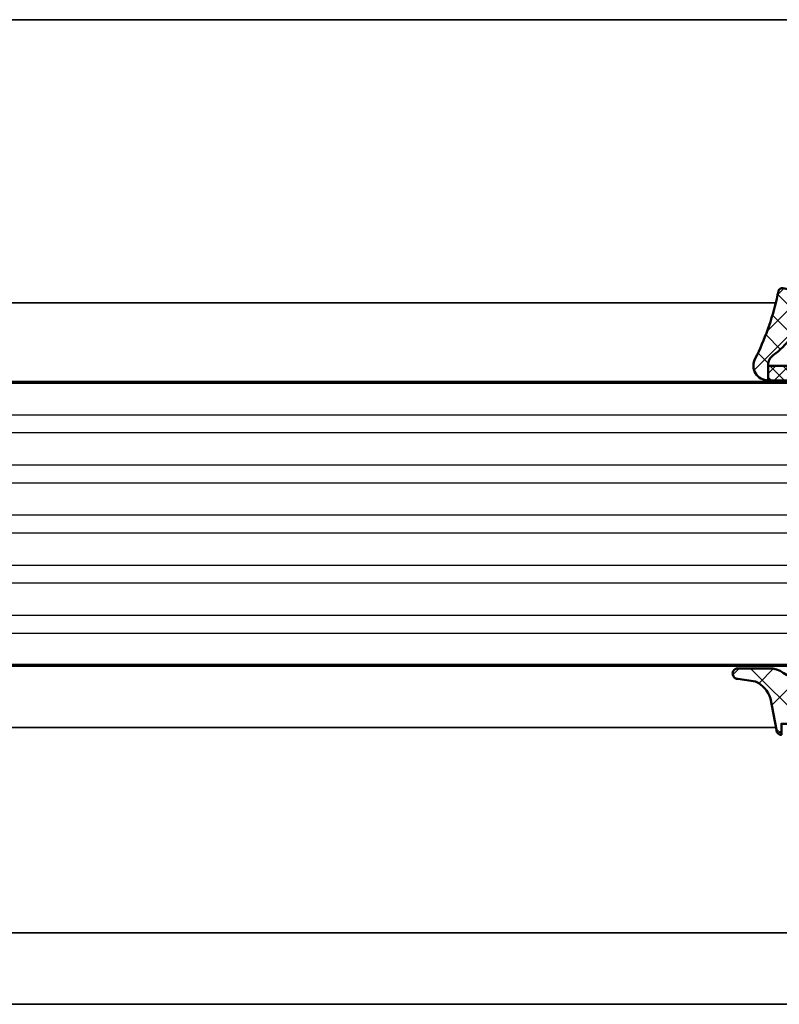
# Model space of a CAD drawing. Units: millimetres. Extents: x 2530 to 23610, y 389 to 3500.
# Drawn here: x 8513 to 8574, y 2070 to 2150 of the extents above; entities that cross this region are included whole.
import ezdxf

# ---------------------------------------------------------------- set-up
doc = ezdxf.new("R2010")
doc.units = ezdxf.units.MM
for name, color, linetype, lineweight in [('S01_Bemaßung', 6, 'Continuous', 25), ('S02_Beschriftung', 1, 'Continuous', 25), ('S03_AL_Kontur', 250, 'Continuous', 35), ('S05_EPDM_Contorno', 43, 'Continuous', 50), ('S05_EPDM_Kontur', 43, 'Continuous', 50), ('S06_EPDM_Schraffur', 43, 'Continuous', 25), ('S06_EPDM_Tratteggio', 43, 'Continuous', 25), ('S15_Glas_Kontur', 4, 'Continuous', 70)]:
    doc.layers.add(name, color=color, linetype=linetype, lineweight=lineweight)
pattern_1 = [(45, (0, 0), (-1.414213562373095, 1.414213562373095), []), (135, (0, 0), (-1.414213562373095, -1.414213562373095), [])]

# ---------------------------------------------------------------- blocks, each defined once
blk = doc.blocks.new('224267_s')
at = {"layer": 'S06_EPDM_Tratteggio'}
h = blk.add_hatch(dxfattribs=at)
h.set_pattern_fill('NETZ', color=256, scale=2, angle=45, style=0)
h.set_pattern_definition(pattern_1)
h.paths.add_polyline_path([(3.438140869140624, 3.352142333984371, -0.2104920125272039), (4.662567138671875, 4.722671508789064), (6.085225663147507, 4.944072221836799, 1.005820608351671), (6.093231201171907, 5.796142578124999), (3.244885301270622, 5.792069089812961, 0.2008365722784146), (1.323822021484375, 4.364715576171878, -0.6874091184049261), (0.4525146484375001, 4.700016085897798), (0.4525146484375, 5.519515991210937, 0.6378785060232364), (-0.2940063476562499, 5.599411010742188), (-0.6004943847656252, 4.799499511718749, -0.576906873346388), (-1.29400634765625, 4.800262451171875), (-1.600494384765625, 5.600173950195311, 0.5768676880254504), (-2.294006347656249, 5.599411010742189), (-2.600494384765626, 4.799499511718748, -0.5769068733463886), (-3.294006347656251, 4.800262451171877), (-3.600494384765625, 5.600173950195312, 0.57686768802545), (-4.29400634765625, 5.599411010742189), (-4.600494384765625, 4.799499511718749, -0.5769191211215586), (-5.293975830078125, 4.800262451171876), (-5.600494384765623, 5.600173950195311, 0.5768855393984156), (-6.29397583007813, 5.59941101074218), (-6.94744873046875, 4.59983825683594), (-6.94744873046875, 1.59743374134856, 0.4118584382667974), (-6.649850316503064, 1.299850463867188), (-4.5474853515625, 1.299850463867188, -1), (-3.5474853515625, 1.29886789023304), (-3.5474853515625, 0.0006089815464478982, -0.4149415048782541), (-3.848234751929227, -0.3001251220703125), (-3.949523925781216, -0.3001251220703125, 0.6668820307413494), (-4.161773681640627, -0.812377929687498), (-3.119750976562498, -1.854400634765624), (-2.957458496093749, -1.962081909179688), (-2.7664794921875, -2.0001220703125), (-1.12847900390625, -2.0001220703125), (-0.937286376953125, -1.961639404296875), (-0.774688720703125, -1.853897094726562), (0.266845703124957, -0.8123626708984806, 0.666838005024959), (0.05459594726563509, -0.3001251220703125), (-0.04748535156249653, -0.3001251220703125, -0.4154621034480369), (-0.3474731445312501, -0.0001220703125390843), (-0.34747314453125, 1.298859309043266, -1), (0.65252685546875, 1.299850463867188), (2.552520751953125, 1.299850463867188), (2.552520751953125, 0.3998718261718749, 0.4151509717283789), (2.9525146484375, 0.7998657226562506)])
h.paths.add_polyline_path([(-1.1474609375, 1.799545300079276), (-1.1474609375, -0.2997177858336975, -0.4144520973656524), (-1.647868273737024, -0.8001251220703125), (-2.247111606629201, -0.8001251220703125, -0.414439578625667), (-2.74749755859375, -0.2997391701059067), (-2.74749755859375, 1.799824780150268, -0.4142135619867188), (-2.247471874217211, 2.299850463867188), (-1.647766101288639, 2.299850463867188, -0.414392279934533)], flags=16)
at = {"layer": 'S05_EPDM_Contorno'}
for points in [[(-3.5474853515625, -0.0001220703125001608), (-3.5474853515625, 1.299850463867188, 0.9990179090912028), (-4.5474853515625, 1.299850463867188), (-6.647460937499999, 1.299850463867188, -0.4165726150667968), (-6.94744873046875, 1.599853515625002), (-6.94744873046875, 4.599838256835939), (-6.293975830078125, 5.599411010742188, -0.5768855393984051), (-5.600494384765624, 5.600173950195312), (-5.293975830078125, 4.800262451171875, 0.5769191211215585), (-4.600494384765625, 4.79949951171875), (-4.29400634765625, 5.599411010742188, -0.5768676880254505), (-3.600494384765625, 5.600173950195312), (-3.29400634765625, 4.800262451171875, 0.5769068733463881), (-2.600494384765625, 4.79949951171875), (-2.294006347656249, 5.599411010742189, -0.5768676880254493), (-1.600494384765625, 5.600173950195312), (-1.29400634765625, 4.800262451171875, 0.576906873346388), (-0.600494384765625, 4.79949951171875), (-0.2940063476562499, 5.599411010742188, -0.6378785060232361), (0.4525146484375001, 5.519515991210937), (0.4525146484375001, 4.699005126953124, 0.686665005764665), (1.323822021484373, 4.364715576171875, -0.2008365722784147), (3.24488530127062, 5.792069089812961), (6.093231201171873, 5.796142578124999, -1.005820608351882), (6.085225663147511, 4.9440722218368), (4.662567138671877, 4.722671508789064, 0.2104920125272036), (3.438140869140625, 3.352142333984375), (2.9525146484375, 0.79986572265625, -0.4151509717283784), (2.552520751953125, 0.399871826171875), (2.552520751953125, 1.299850463867188), (0.65252685546875, 1.299850463867188, 0.9990093363699296), (-0.34747314453125, 1.299850463867188), (-0.3474731445312501, -0.0001220703124999271, 0.415462103448076), (-0.0474853515624958, -0.3001251220703125), (0.05459594726562501, -0.3001251220703125, -0.6668380050248978), (0.2668457031250001, -0.8123626708984375), (-0.774688720703125, -1.853897094726562), (-0.937286376953125, -1.961639404296875), (-1.12847900390625, -2.0001220703125), (-2.7664794921875, -2.0001220703125), (-2.95745849609375, -1.962081909179688), (-3.1197509765625, -1.854400634765625), (-4.161773681640625, -0.8123779296875, -0.6668820307413127), (-3.94952392578125, -0.3001251220703125), (-3.84747314453125, -0.3001251220703125, 0.4134859943712831)], [(-2.74749755859375, 1.799850463867188), (-2.74749755859375, -0.3001251220703125, 0.4139875822357679), (-2.24749755859375, -0.8001251220703125), (-1.6474609375, -0.8001251220703125, 0.4139750676073791), (-1.1474609375, -0.3001251220703125), (-1.1474609375, 1.799850463867188, 0.4140348673939362), (-1.6474609375, 2.299850463867188), (-2.24749755859375, 2.299850463867188, 0.4141834738927015)]]:
    blk.add_lwpolyline(points, format="xyb", close=True, dxfattribs=at)
blk = doc.blocks.new('284825_s_6')
at = {"layer": 'S06_EPDM_Schraffur'}
h = blk.add_hatch(dxfattribs=at)
h.set_pattern_fill('NETZ', color=256, scale=1.5, angle=45)
h.set_pattern_definition([(45, (-23.18150394271619, -2.610435951610408), (-1.060660171779821, 1.060660171779821), []), (135, (-23.18150394271619, -2.610435951610408), (-1.060660171779821, -1.060660171779821), [])])
h.paths.add_polyline_path([(0.4228228773425684, -1.171480029298019, 0.003610300122865962), (0.2879946311791848, -0.5357752351499392, 0.4071344764816886), (-0.06226293495827662, -0.3056476846009168), (-1.462262934958275, -0.5777801173937225, 0.3949887361859351), (-1.702645551302965, -0.9099401703940038), (-1.588408684629876, -1.812463941669235, -0.4515900494430828), (-1.886033999587525, -2.150135839635215), (-3.940362439742465, -2.150135839635216, -0.3152987888789837), (-4.222270225978239, -1.952741882632916), (-4.642733039545135, -0.7975297966375159, 0.5710650322262621), (-5.150418694681392, -0.7030540744209675, -0.101421165000545), (-11.0467416138155, -6.475783612202056, 0.2502823042813429), (-11.30307275081084, -7.134234409573692, 0.08035232637449702), (-5.802001601695718, -3.763920093059514, -0.1016040762440262), (-5.57436559940221, -3.70013583963521), (-4.923459663111053, -3.700135839635211, -0.2914734195860886), (-4.470305769592734, -3.98882670876486), (-3.927113263765801, -4.925569264716943, -0.5486187866266714), (-3.383328591543815, -4.071998307672517), (-1.205020236345298, -4.071998307672517, -0.2446647723027782), (-0.7135727463484542, -4.327789992003353, 0.08746055811826485), (0.7104166722913732, -5.751576387505308, -0.2452694118533477), (1.136850651524355, -6.572876380879863), (1.136757919793155, -6.61622802537882), (1.134652862074724, -7.800332524241194, 0.5681180449673126), (2.177777418754157, -6.022134700765625, -0.05930060902624106)])
h = blk.add_hatch(dxfattribs=at)
h.set_pattern_fill('NETZ', color=256, scale=0.75, angle=45)
h.set_pattern_definition([(45, (-15.35506443046281, 0.8893050920310817), (-0.5303300858899106, 0.5303300858899107), []), (135, (-15.35506443046281, 0.8893050920310817), (-0.5303300858899107, -0.5303300858899106), [])])
h.paths.add_polyline_path([(-4.470305769592718, -3.988826708764855, 0.291473419586088), (-4.923459663111041, -3.700135839635205), (-5.574365599402196, -3.700135839635205, 0.1016040762442098), (-5.802001601696054, -3.763920093059816, -0.08035232637449173), (-11.30307275081086, -7.134234409573702, 0.5121905780018294), (-10.2376834045287, -7.722981025741877), (-6.541370853116048, -5.974428463776148, 0.1750185778220157), (-6.158269066947687, -5.589030421520115, -0.5494610013730375), (-5.321311412274545, -5.479562075377665), (-4.27592125111445, -6.73083549247362, 0.1487271053296961), (-3.691515688754555, -7.113313788064739), (-1.504500542144303, -7.752214341479908, 0.07117591812922305), (-1.168004926734433, -7.800359011670677), (1.128843703040882, -7.800359011670677, 0.001210255818422105), (1.134652862074734, -7.80033252424119), (1.137185731620239, -6.616228025378815), (-1.031787533420351, -6.616228025378815, -0.07424104161899002), (-1.324191184167343, -6.574710973533174), (-2.895685768633596, -6.107035336042267, -0.1487271053296982), (-3.381081517469461, -5.785858571354044), (-3.927113263765788, -4.925569264716933)])
h = blk.add_hatch(dxfattribs=at)
h.set_pattern_fill('NETZ', color=256, scale=2, angle=45)
h.set_pattern_definition(pattern_1)
h.paths.add_polyline_path([(-1.046122476675969, -6.61622802537882), (1.136757919793157, -6.616228025378818)])
at = {"layer": 'S05_EPDM_Kontur'}
for p, q in [((-2.895685768633618, -6.107035336042265), (-1.324191184167344, -6.574710973533177)), ((-1.046122476675968, -6.616228025378819), (1.136757919793157, -6.616228025378818)), ((1.137185731620225, -6.616228025378818), (1.134652862074722, -7.800332524241195))]:
    blk.add_line(p, q, dxfattribs=at)
blk.add_lwpolyline([(-5.150418694681051, -0.7030540744204625, -0.101421165000552), (-11.04674161381547, -6.475783612202035, 0.8745883159101433), (-10.23768340452872, -7.722981025741882), (-6.541370853116065, -5.974428463776155, 0.1750185778220163), (-6.158269066947703, -5.589030421520122, -0.5494610013730369), (-5.321311412274561, -5.479562075377668), (-4.275921251114459, -6.730835492473632, 0.1487271053296954), (-3.691515688754563, -7.113313788064746), (-1.504500542144317, -7.752214341479912, 0.07117591812922307), (-1.168004926734446, -7.800359011670682), (1.123709972859466, -7.800359011670682, 0.5711375627119595), (2.177777418754161, -6.022134700765644, -0.05930060902624139), (0.4228228773425556, -1.171480029298015, 0.003610300122865886), (0.2879946311791864, -0.5357752351499452, 0.4071344764816973), (-0.06226293495827853, -0.3056476846009171), (-1.462262934958276, -0.5777801173937221, 0.3949887361859357), (-1.702645551302963, -0.9099401703940028), (-1.588408684629875, -1.812463941669235, -0.4515900494430829), (-1.886033999587525, -2.150135839635215), (-3.940362439742465, -2.150135839635216, -0.3152987888789833), (-4.22227022597824, -1.952741882632915), (-4.642733039545135, -0.7975297966375137, 0.5710650322257307)], format="xyb", close=True, dxfattribs=at)
for points in [[(1.136757919793157, -6.61622802537882), (-1.04612247667597, -6.61622802537882, -0.07063846544614574), (-1.324191184167346, -6.574710973533183), (-2.89568576863362, -6.107035336042269, -0.1487271053296958), (-3.381081517469476, -5.785858571354049), (-3.927113263765804, -4.925569264716938), (-4.470305769592732, -3.98882670876486, 0.2914734195860877), (-4.923459663111055, -3.700135839635211), (-5.57436559940221, -3.70013583963521, 0.1016040762440224), (-5.802001601695712, -3.76392009305951, -0.08035232637449784), (-11.30307275081089, -7.134234409573711)], [(-3.927113263765804, -4.925569264716938, -0.5486187866266675), (-3.383328591543814, -4.071998307672517), (-1.205020236345299, -4.071998307672517, -0.2446647723027788), (-0.713572746348455, -4.327789992003355, 0.08746055811826477), (0.710416672291372, -5.751576387505309, -0.2452694118533342), (1.136850651524355, -6.572876380879813), (1.136757919793157, -6.61622802537882)]]:
    blk.add_lwpolyline(points, format="xyb", dxfattribs=at)
for centre, radius, start, end in [((-1.038955005048146, -5.616253712033465), 1.000000000000023, 253.4270333393056, 269.5893306096991), ((1.126276837949317, -6.60036175700548), 1.200000000000175, 269.8774411263474, 270.3999289404177)]:
    blk.add_arc(centre, radius, start, end, dxfattribs=at)
blk = doc.blocks.new('*U11910')
at = {"layer": 'S02_Beschriftung'}
for p, q in [((0.2000000000002728, 20.55753999999979), (202.2571159285338, 20.55753999999911)), ((202.2571159285338, 19.13275999999974), (0.2000000000002728, 19.13275999999996)), ((0.2000000000002728, 16.48673999999983), (202.2571159285338, 16.48673999999915)), ((202.2571159285338, 15.06195999999933), (0.2000000000002728, 15.06196)), ((0.2000000000002728, 12.41593999999986), (202.2571159285338, 12.41593999999965)), ((202.2571159285338, 10.99115999999982), (0.2000000000002728, 10.99116000000004)), ((0.2000000000002728, 8.345139999999901), (202.2571159285338, 8.345139999999683)), ((202.2571159285338, 6.9203599999994), (0.2000000000002728, 6.920360000000073)), ((0.2000000000002728, 4.274339999999938), (202.2571159285338, 4.27433999999972)), ((202.2571159285338, 2.849559999999437), (0.2000000000002728, 2.84956000000011))]:
    blk.add_line(p, q, dxfattribs=at)
at = {"layer": 'S15_Glas_Kontur'}
for p, q in [((0.2000000000002728, 23.20355999999992), (202.2571159285338, 23.2035599999997)), ((0.2000000000002728, 0.2035399999999754), (202.2571159285338, 0.2035399999988473))]:
    blk.add_line(p, q, dxfattribs=at)

msp = doc.modelspace()

# ---------------------------------------------------------------- linework, layer by layer
at = {"layer": 'S03_AL_Kontur'}
for p, q in [((8578.070290603342, 2149.513251355841), (8391.637012960022, 2149.513251355842)), ((8574.129133855198, 2126.513110879016), (8391.637012960022, 2126.515517344242)), ((8574.079716237167, 2092.01312241172), (8391.637012960022, 2092.013122411718)), ((8575.07029064854, 2075.313251459402), (8391.637012960022, 2075.3132514594)), ((8575.051436098393, 2069.513606974663), (8391.637012960022, 2069.513042158469))]:
    msp.add_line(p, q, dxfattribs=at)

# ---------------------------------------------------------------- block references
at = {"extrusion": (0, 0, -1), "zscale": -1}
msp.add_blockref('284825_s_6', (-8574.570930482954, 2128.006850120532), dxfattribs=at)
at = {"layer": 'S01_Bemaßung', "xscale": -1}
msp.add_blockref('224267_s', (8577.0702862569, 2091.013251355841), dxfattribs=at)
at = {"layer": 'S03_AL_Kontur', "xscale": -1}
msp.add_blockref('*U11910', (8593.894128888556, 2096.829873095984), dxfattribs=at)

doc.saveas('drawing.dxf')
